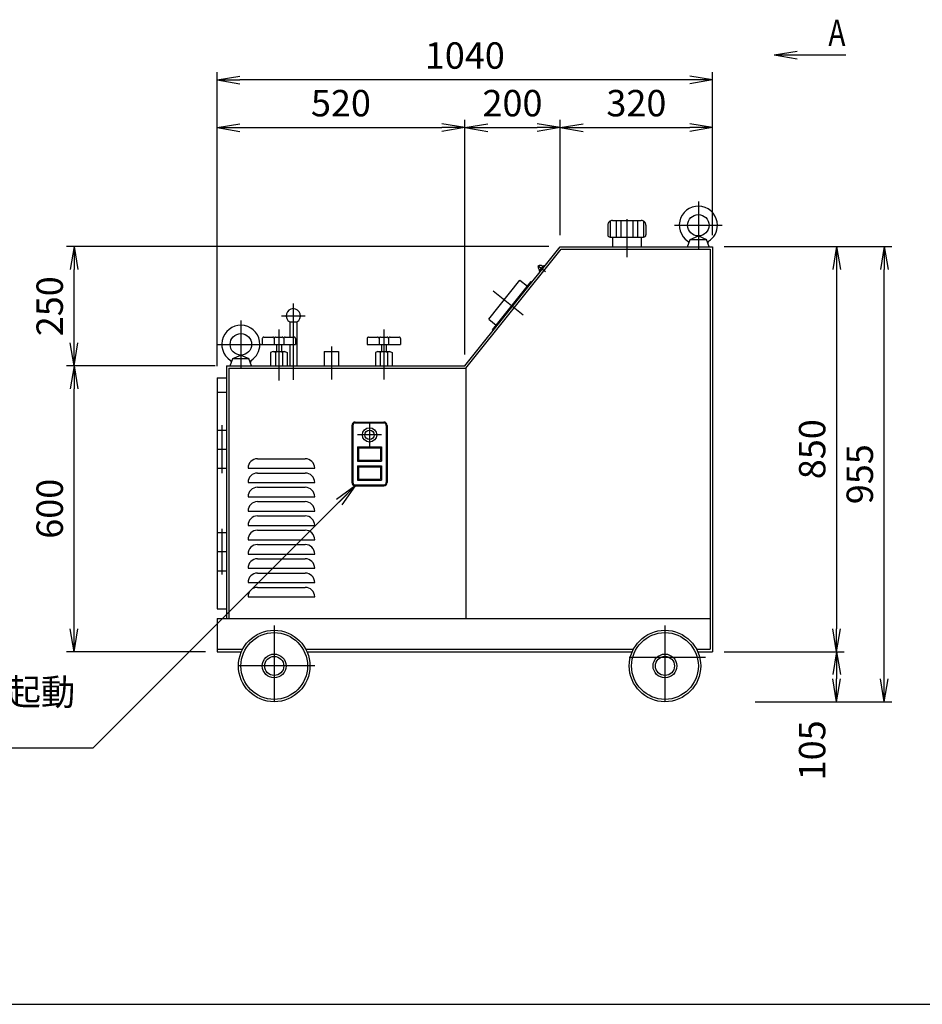
# Model space of a CAD drawing. Extents: x 10 to 410, y 10 to 287.
# Drawn here: x 149 to 268, y 10 to 139 of the extents above; entities that cross this region are included whole.
import ezdxf
from ezdxf.enums import TextEntityAlignment as Align

# ---------------------------------------------------------------- set-up
doc = ezdxf.new("R2010")
doc.units = 0
doc.linetypes.add('EXLTYPE3', pattern=[13, 10, -1, 1, -1])
doc.layers.get('0').update_dxf_attribs({"linetype": 'CONTINUOUS'})
doc.layers.get('DEFPOINTS').update_dxf_attribs({"linetype": 'CONTINUOUS'})
doc.layers.add('図面枠', color=7, linetype='CONTINUOUS')
doc.layers.add('Ｓ_１_１', color=7, linetype='CONTINUOUS')
doc.styles.add('EXCADDIM1', font='msgothic.ttc')
doc.styles.add('EXCADTTF1', font='msgothic.ttc')
doc.styles.get("Standard").update_dxf_attribs({"font": 'monotxt', "bigfont": 'extfont'})
doc.dimstyles.new('ISO-25', dxfattribs={"dimtxt": 2.5, "dimasz": 2.5, "dimexe": 1.25, "dimexo": 0.625, "dimtad": 1, "dimtxsty": 'STANDARD', "dimcen": 2.5, "dimazin": 3, "dimtfac": 1, "dimtmove": 0, "dimatfit": 3})

# ---------------------------------------------------------------- blocks, each defined once
blk = doc.blocks.new('EX_NORM')
at = {"color": 0, "linetype": 'CONTINUOUS'}
for q in [(-1, 0.167), (-1, 0), (-1, -0.167)]:
    blk.add_line((0, 0), q, dxfattribs=at)
blk = doc.blocks.new('*D19')
at = {"layer": 'DEFPOINTS', "color": 0}
for p in [(207.5, 125), (207.5, 93.75), (175, 92.19)]:
    blk.add_point(p, dxfattribs=at)
at = {"layer": 'Ｓ_１_１', "color": 2, "linetype": 'CONTINUOUS'}
blk.add_line((178, 125), (204.5, 125), dxfattribs=at)
at = {"layer": 'Ｓ_１_１', "color": 2, "xscale": 3, "yscale": 3, "zscale": 3, "rotation": 180}
blk.add_blockref('EX_NORM', (175, 125), dxfattribs=at)
at = {"layer": 'Ｓ_１_１', "color": 2, "xscale": 3, "yscale": 3, "zscale": 3}
blk.add_blockref('EX_NORM', (207.5, 125), dxfattribs=at)
at = {"layer": 'Ｓ_１_１', "color": 2, "insert": (191.25, 127.75), "char_height": 3.464, "attachment_point": 5, "style": 'EXCADDIM1'}
blk.add_mtext('520', dxfattribs=at)
blk = doc.blocks.new('*D20')
at = {"layer": 'DEFPOINTS', "color": 0}
for p in [(220, 125), (220, 109.38), (207.5, 93.75)]:
    blk.add_point(p, dxfattribs=at)
at = {"layer": 'Ｓ_１_１', "color": 2, "linetype": 'CONTINUOUS'}
for p, q in [((207.5, 95.25), (207.5, 126)), ((220, 110.88), (220, 126)), ((210.5, 125), (217, 125))]:
    blk.add_line(p, q, dxfattribs=at)
at = {"layer": 'Ｓ_１_１', "color": 2, "xscale": 3, "yscale": 3, "zscale": 3, "rotation": 180}
blk.add_blockref('EX_NORM', (207.5, 125), dxfattribs=at)
at = {"layer": 'Ｓ_１_１', "color": 2, "xscale": 3, "yscale": 3, "zscale": 3}
blk.add_blockref('EX_NORM', (220, 125), dxfattribs=at)
at = {"layer": 'Ｓ_１_１', "color": 2, "insert": (213.75, 127.75), "char_height": 3.464, "attachment_point": 5, "style": 'EXCADDIM1'}
blk.add_mtext('200', dxfattribs=at)
blk = doc.blocks.new('*D21')
at = {"layer": 'DEFPOINTS', "color": 0}
for p in [(240, 125), (220, 109.38), (240, 109.38)]:
    blk.add_point(p, dxfattribs=at)
at = {"layer": 'Ｓ_１_１', "color": 2, "linetype": 'CONTINUOUS'}
for p, q in [((220, 110.88), (220, 126)), ((223, 125), (237, 125))]:
    blk.add_line(p, q, dxfattribs=at)
at = {"layer": 'Ｓ_１_１', "color": 2, "xscale": 3, "yscale": 3, "zscale": 3, "rotation": 180}
blk.add_blockref('EX_NORM', (220, 125), dxfattribs=at)
at = {"layer": 'Ｓ_１_１', "color": 2, "xscale": 3, "yscale": 3, "zscale": 3}
blk.add_blockref('EX_NORM', (240, 125), dxfattribs=at)
at = {"layer": 'Ｓ_１_１', "color": 2, "insert": (230, 127.75), "char_height": 3.464, "attachment_point": 5, "style": 'EXCADDIM1'}
blk.add_mtext('320', dxfattribs=at)
blk = doc.blocks.new('*D22')
at = {"layer": 'DEFPOINTS', "color": 0}
for p in [(175, 131.25), (240, 109.38), (175, 92.19)]:
    blk.add_point(p, dxfattribs=at)
at = {"layer": 'Ｓ_１_１', "color": 2, "linetype": 'CONTINUOUS'}
for p, q in [((175, 93.69), (175, 132.25)), ((240, 110.88), (240, 132.25)), ((237, 131.25), (178, 131.25))]:
    blk.add_line(p, q, dxfattribs=at)
at = {"layer": 'Ｓ_１_１', "color": 2, "xscale": 3, "yscale": 3, "zscale": 3, "rotation": 180}
blk.add_blockref('EX_NORM', (175, 131.25), dxfattribs=at)
at = {"layer": 'Ｓ_１_１', "color": 2, "xscale": 3, "yscale": 3, "zscale": 3}
blk.add_blockref('EX_NORM', (240, 131.25), dxfattribs=at)
at = {"layer": 'Ｓ_１_１', "color": 2, "insert": (207.5, 134), "char_height": 3.464, "attachment_point": 5, "style": 'EXCADDIM1'}
blk.add_mtext('1040', dxfattribs=at)
blk = doc.blocks.new('*D23')
at = {"layer": 'DEFPOINTS', "color": 0}
for p in [(156.25, 93.75), (176.25, 93.75), (175, 56.25)]:
    blk.add_point(p, dxfattribs=at)
at = {"layer": 'Ｓ_１_１', "color": 2, "linetype": 'CONTINUOUS'}
for p, q in [((156.25, 59.25), (156.25, 90.75)), ((173.5, 56.25), (155.25, 56.25))]:
    blk.add_line(p, q, dxfattribs=at)
at = {"layer": 'Ｓ_１_１', "color": 2, "xscale": 3, "yscale": 3, "zscale": 3}
for p, rotation in [((156.25, 93.75), 90), ((156.25, 56.25), 270)]:
    blk.add_blockref('EX_NORM', p, dxfattribs=dict(at, rotation=rotation))
at = {"layer": 'Ｓ_１_１', "color": 2, "insert": (153.5, 75), "char_height": 3.464, "attachment_point": 5, "rotation": 90, "style": 'EXCADDIM1'}
blk.add_mtext('600', dxfattribs=at)
blk = doc.blocks.new('*D24')
at = {"layer": 'DEFPOINTS', "color": 0}
for p in [(156.25, 109.38), (220, 109.38), (176.25, 93.75)]:
    blk.add_point(p, dxfattribs=at)
at = {"layer": 'Ｓ_１_１', "color": 2, "linetype": 'CONTINUOUS'}
for p, q in [((218.5, 109.38), (155.25, 109.38)), ((156.25, 96.75), (156.25, 106.38)), ((174.75, 93.75), (155.25, 93.75))]:
    blk.add_line(p, q, dxfattribs=at)
at = {"layer": 'Ｓ_１_１', "color": 2, "xscale": 3, "yscale": 3, "zscale": 3}
for p, rotation in [((156.25, 109.38), 90), ((156.25, 93.75), 270)]:
    blk.add_blockref('EX_NORM', p, dxfattribs=dict(at, rotation=rotation))
at = {"layer": 'Ｓ_１_１', "color": 2, "insert": (153.5, 101.56), "char_height": 3.464, "attachment_point": 5, "rotation": 90, "style": 'EXCADDIM1'}
blk.add_mtext('250', dxfattribs=at)
blk = doc.blocks.new('*D25')
at = {"layer": 'DEFPOINTS', "color": 0}
for p in [(240, 109.38), (240, 56.25), (256.25, 56.25)]:
    blk.add_point(p, dxfattribs=at)
at = {"layer": 'Ｓ_１_１', "color": 2, "linetype": 'CONTINUOUS'}
for p, q in [((241.5, 109.38), (257.25, 109.38)), ((256.25, 106.38), (256.25, 59.25))]:
    blk.add_line(p, q, dxfattribs=at)
at = {"layer": 'Ｓ_１_１', "color": 2, "xscale": 3, "yscale": 3, "zscale": 3}
for p, rotation in [((256.25, 109.38), 90), ((256.25, 56.25), 270)]:
    blk.add_blockref('EX_NORM', p, dxfattribs=dict(at, rotation=rotation))
at = {"layer": 'Ｓ_１_１', "color": 2, "insert": (253.5, 82.81), "char_height": 3.464, "attachment_point": 5, "rotation": 90, "style": 'EXCADDIM1'}
blk.add_mtext('850', dxfattribs=at)
blk = doc.blocks.new('*D26')
at = {"layer": 'DEFPOINTS', "color": 0}
for p in [(240, 56.25), (244.06, 49.69), (256.25, 49.69)]:
    blk.add_point(p, dxfattribs=at)
at = {"layer": 'Ｓ_１_１', "color": 2, "linetype": 'CONTINUOUS'}
for p, q in [((241.5, 56.25), (257.25, 56.25)), ((256.25, 53.25), (256.25, 52.69))]:
    blk.add_line(p, q, dxfattribs=at)
at = {"layer": 'Ｓ_１_１', "color": 2, "xscale": 3, "yscale": 3, "zscale": 3}
for p, rotation in [((256.25, 56.25), 90), ((256.25, 49.69), 270)]:
    blk.add_blockref('EX_NORM', p, dxfattribs=dict(at, rotation=rotation))
at = {"layer": 'Ｓ_１_１', "color": 2, "insert": (253.5, 43.31), "char_height": 3.464, "attachment_point": 5, "rotation": 90, "style": 'EXCADDIM1'}
blk.add_mtext('105', dxfattribs=at)
blk = doc.blocks.new('*D27')
at = {"layer": 'DEFPOINTS', "color": 0}
for p in [(240, 109.38), (262.5, 109.38), (244.06, 49.69)]:
    blk.add_point(p, dxfattribs=at)
at = {"layer": 'Ｓ_１_１', "color": 2, "linetype": 'CONTINUOUS'}
for p, q in [((241.5, 109.38), (263.5, 109.38)), ((262.5, 52.69), (262.5, 106.38)), ((245.56, 49.69), (263.5, 49.69))]:
    blk.add_line(p, q, dxfattribs=at)
at = {"layer": 'Ｓ_１_１', "color": 2, "xscale": 3, "yscale": 3, "zscale": 3}
for p, rotation in [((262.5, 109.38), 90), ((262.5, 49.69), 270)]:
    blk.add_blockref('EX_NORM', p, dxfattribs=dict(at, rotation=rotation))
at = {"layer": 'Ｓ_１_１', "color": 2, "insert": (259.75, 79.53), "char_height": 3.464, "attachment_point": 5, "rotation": 90, "style": 'EXCADDIM1'}
blk.add_mtext('955', dxfattribs=at)

msp = doc.modelspace()

# ---------------------------------------------------------------- linework, layer by layer
at = {"layer": '図面枠', "color": 5, "linetype": 'CONTINUOUS'}
msp.add_line((10, 10), (410, 10), dxfattribs=at)
at = {"layer": 'Ｓ_１_１', "color": 1, "linetype": 'EXLTYPE3'}
for p, q in [((238.125, 115.31253), (238.125, 109.06252)), ((228.75, 112.97453), (228.75, 108.00304)), ((235, 112.18752), (241.25, 112.18752)), ((217.05674, 106.92087), (218.07218, 106.10851)), ((211.22236, 103.58448), (215.13743, 100.4524)), ((185, 101.92), (185, 91.83427)), ((178.125, 99.68751), (178.125, 93.43751)), ((183.4375, 100.31251), (186.5625, 100.31251)), ((183.125, 98.52801), (183.125, 91.83427)), ((196.875, 98.52801), (196.875, 91.96551)), ((175, 96.56251), (181.25, 96.56251)), ((190, 96.29676), (190, 91.96551)), ((175.625, 85.94895), (175.625, 79.66781)), ((195, 86.24999), (195, 83.12499)), ((196.5625, 84.68749), (193.4375, 84.68749)), ((175.625, 72.38317), (175.625, 66.3622)), ((182.5, 59.6875), (182.5, 49.0625)), ((233.75, 59.68753), (233.75, 49.06253)), ((187.8125, 54.375), (177.1875, 54.375)), ((239.0625, 55.46878), (228.4375, 55.46878))]:
    msp.add_line(p, q, dxfattribs=at)
at = {"layer": 'Ｓ_１_１', "color": 3, "linetype": 'CONTINUOUS'}
for p, q in [((226.5625, 112.72879), (226.5625, 110.62502)), ((226.875, 112.81252), (230.625, 112.81252)), ((227.34375, 112.81252), (227.34375, 110.62502)), ((227.96875, 112.81252), (227.96875, 110.62502)), ((229.53125, 112.81252), (229.53125, 110.62502)), ((230.15625, 112.81252), (230.15625, 110.62502)), ((230.9375, 112.72879), (230.9375, 110.62502)), ((226.25, 112.18752), (226.25, 110.93752)), ((231.25, 112.18752), (231.25, 110.93752)), ((226.5625, 110.62502), (230.9375, 110.62502)), ((226.875, 110.62502), (226.875, 109.37501)), ((230.625, 110.62502), (230.625, 109.37501)), ((236.71874, 109.37504), (237.05997, 110.31253)), ((237.05997, 110.31254), (238.12499, 110.78129)), ((237.05997, 110.31252), (239.19002, 110.31252)), ((238.125, 110.78127), (239.19002, 110.31253)), ((239.53124, 109.37503), (239.19001, 110.31254)), ((207.5, 93.75001), (220, 109.37501)), ((207.6502, 93.43751), (220.15019, 109.06251)), ((220, 109.37501), (240, 109.37501)), ((220.15019, 109.06251), (239.6875, 109.06251)), ((239.6875, 109.06251), (239.6875, 56.56253)), ((240, 109.37502), (240, 56.25003)), ((217.26383, 106.1549), (217.84949, 106.88697)), ((217.26383, 106.15491), (217.36144, 106.07682)), ((217.33703, 106.29644), (217.36144, 106.27692)), ((217.72747, 106.78448), (217.75187, 106.76496)), ((217.84948, 106.88697), (217.94709, 106.80888)), ((210.6265, 99.85913), (214.72606, 104.98357)), ((211.11451, 98.4682), (216.19017, 104.81275)), ((214.72601, 104.98359), (215.7021, 104.20272)), ((216.28775, 104.73469), (216.19015, 104.81278)), ((184.53125, 99.5006), (184.53125, 97.49999)), ((184.53125, 99.5006), (185.46875, 99.5006)), ((185.46875, 99.5006), (185.46875, 93.75001)), ((210.62644, 99.85915), (211.60253, 99.07828)), ((211.21212, 98.39011), (211.11451, 98.4682)), ((180.9375, 97.31248), (180.9375, 96.56249)), ((181.125, 97.49999), (182.3125, 97.49999)), ((182.5, 97.31248), (182.5, 96.56249)), ((182.6875, 97.49999), (183.5625, 97.49999)), ((183.75, 97.31248), (183.75, 96.56249)), ((183.9375, 97.49999), (185.125, 97.49999)), ((185.3125, 97.31248), (185.3125, 96.56249)), ((194.6875, 97.31248), (194.6875, 96.56249)), ((194.875, 97.49999), (196.0625, 97.49999)), ((196.25, 97.31248), (196.25, 96.56249)), ((196.4375, 97.49999), (197.3125, 97.49999)), ((197.5, 97.31248), (197.5, 96.56249)), ((197.6875, 97.49999), (198.875, 97.49999)), ((199.0625, 97.31248), (199.0625, 96.56249)), ((180.9375, 96.56249), (185.3125, 96.56249)), ((182.34375, 95.62499), (182.03125, 95.49999)), ((182.34375, 95.62499), (183.90625, 95.62499)), ((182.8125, 96.56249), (182.8125, 95.62499)), ((183.4375, 96.56249), (183.4375, 95.62499)), ((183.90625, 95.62499), (184.21875, 95.49999)), ((184.53125, 96.56249), (184.53125, 93.75001)), ((189.0625, 95.62501), (190.9375, 95.62501)), ((189.0625, 95.62501), (189.0625, 93.75001)), ((190.9375, 95.62501), (190.9375, 93.75001)), ((194.6875, 96.56249), (199.0625, 96.56249)), ((196.09375, 95.62499), (195.78125, 95.49999)), ((196.09375, 95.62499), (197.65625, 95.62499)), ((196.5625, 96.56249), (196.5625, 95.62499)), ((197.1875, 96.56249), (197.1875, 95.62499)), ((197.65625, 95.62499), (197.96875, 95.49999)), ((176.71875, 93.75001), (177.05997, 94.68751)), ((177.05996, 94.68751), (179.19003, 94.68751)), ((177.05997, 94.68751), (178.125, 95.15626)), ((178.125, 95.15625), (179.19003, 94.6875)), ((179.53125, 93.75001), (179.19002, 94.68751)), ((182.03125, 95.49999), (182.03125, 93.74999)), ((182.65625, 95.49999), (182.65625, 93.74999)), ((183.59375, 95.49999), (183.59375, 93.74999)), ((184.21875, 95.49999), (184.21875, 93.74999)), ((195.78125, 95.49999), (195.78125, 93.74999)), ((196.40625, 95.49999), (196.40625, 93.74999)), ((197.34375, 95.49999), (197.34375, 93.74999)), ((197.96875, 95.49999), (197.96875, 93.74999)), ((176.25, 93.75001), (176.25, 60.625)), ((176.25, 93.75001), (207.5, 93.75001)), ((176.5625, 93.43751), (176.5625, 60.625)), ((176.5625, 93.43751), (207.6502, 93.43751)), ((207.6502, 93.43751), (207.6502, 60.625)), ((175, 92.18751), (176.25, 92.18751)), ((175, 92.18751), (175, 61.875)), ((175, 90.31251), (176.25, 90.31251)), ((175, 85.31251), (176.25, 85.31251)), ((192.6875, 85.93749), (192.6875, 78.43749)), ((192.8125, 85.93749), (192.8125, 78.43749)), ((193.125, 86.37499), (196.875, 86.37499)), ((193.125, 86.24999), (196.875, 86.24999)), ((197.1875, 85.93749), (197.1875, 78.43749)), ((197.3125, 85.93749), (197.3125, 78.43749)), ((175, 82.81251), (176.25, 82.81251)), ((193.4375, 83.12499), (196.5625, 83.12499)), ((193.4375, 83.12499), (193.4375, 81.24999)), ((193.5625, 83), (196.4375, 83)), ((193.5625, 83), (193.5625, 81.37499)), ((196.4375, 83), (196.4375, 81.37499)), ((196.5625, 83.12499), (196.5625, 81.24999)), ((180.3125, 81.56251), (186.5625, 81.56251)), ((193.5625, 81.37499), (196.4375, 81.37499)), ((175, 80.31251), (176.25, 80.31251)), ((179.0625, 80.31251), (187.8125, 80.31251)), ((193.4375, 81.24999), (196.5625, 81.24999)), ((193.4375, 80.62499), (193.4375, 78.74999)), ((193.4375, 80.62499), (196.5625, 80.62499)), ((193.5625, 80.5), (193.5625, 78.87499)), ((193.5625, 80.5), (196.4375, 80.5)), ((196.4375, 80.5), (196.4375, 78.87499)), ((196.5625, 80.62499), (196.5625, 78.74999)), ((180.3125, 79.68751), (186.5625, 79.68751)), ((193.5625, 78.87499), (196.4375, 78.87499)), ((179.0625, 78.43751), (187.8125, 78.43751)), ((180.3125, 77.81251), (186.5625, 77.81251)), ((193.125, 78.12499), (196.875, 78.12499)), ((193.125, 78), (196.875, 78)), ((193.4375, 78.74999), (196.5625, 78.74999)), ((179.0625, 76.56251), (187.8125, 76.56251)), ((180.3125, 75.93751), (186.5625, 75.93751)), ((179.0625, 74.68751), (187.8125, 74.68751)), ((180.3125, 74.06251), (186.5625, 74.06251)), ((179.0625, 72.81251), (187.8125, 72.81251)), ((175, 71.87501), (176.25, 71.87501)), ((180.3125, 72.18751), (186.5625, 72.18751)), ((179.0625, 70.93751), (187.8125, 70.93751)), ((180.3125, 70.31251), (186.5625, 70.31251)), ((175, 69.37501), (176.25, 69.37501)), ((179.0625, 69.06251), (187.8125, 69.06251)), ((179.0625, 67.18751), (187.8125, 67.18751)), ((180.3125, 68.43751), (186.5625, 68.43751)), ((175, 66.87501), (176.25, 66.87501)), ((180.3125, 66.56251), (186.5625, 66.56251)), ((179.0625, 65.3125), (187.8125, 65.3125)), ((180.3125, 64.6875), (186.5625, 64.6875)), ((179.0625, 63.4375), (187.8125, 63.4375)), ((175, 61.875), (176.25, 61.875)), ((175, 60.625), (175, 56.25)), ((175, 60.625), (239.6875, 60.625)), ((175, 56.5625), (178.35422, 56.5625)), ((175, 56.25), (178.20383, 56.25)), ((186.64578, 56.5625), (229.60421, 56.5625)), ((186.79616, 56.25), (229.45382, 56.25)), ((237.89579, 56.56253), (239.6875, 56.56253)), ((238.04616, 56.25003), (240, 56.25003))]:
    msp.add_line(p, q, dxfattribs=at)
at = {"layer": 'Ｓ_１_１', "color": 3, "linetype": 'CONTINUOUS', "flags": 128}
msp.add_lwpolyline([(217.72747, 106.78448), (217.6734, 106.82367), (217.61644, 106.85709), (217.55778, 106.88407), (217.49859, 106.90405), (217.44009, 106.91664), (217.38347, 106.92156), (217.32987, 106.91872), (217.2804, 106.90819), (217.23605, 106.89017), (217.19773, 106.86503), (217.16622, 106.83328), (217.14216, 106.79558), (217.12605, 106.75267), (217.1182, 106.70545), (217.11878, 106.65487), (217.12778, 106.60196), (217.14501, 106.5478), (217.17013, 106.49349), (217.20261, 106.44014), (217.24181, 106.38882), (217.28692, 106.3406), (217.33702, 106.29644), (217.33704, 106.29643)], dxfattribs=at)
at = {"layer": 'Ｓ_１_１', "color": 3, "linetype": 'CONTINUOUS'}
for centre, radius in [((238.125, 112.18752), 1.40625), ((178.125, 96.56251), 1.40625), ((195, 84.68749), 0.9375), ((195, 84.68749), 0.625), ((182.5, 54.375), 4.6875), ((182.5, 54.375), 4.375), ((233.75, 54.37503), 4.6875), ((233.75, 54.37503), 4.375), ((182.5, 54.375), 1.5625), ((182.5, 54.375), 1.25), ((233.75, 54.37503), 1.5625), ((233.75, 54.37503), 1.25)]:
    msp.add_circle(centre, radius, dxfattribs=at)
for centre, radius, start, end in [((238.125, 112.18752), 2.5, 0, 236.961611), ((226.875, 112.18752), 0.625, 90.000003, 180.000005), ((230.625, 112.18752), 0.625, 0, 90.000003), ((238.125, 112.18752), 2.5, 302.749792, 0), ((226.5625, 110.93752), 0.3125, 179.999991, 270.000001), ((230.9375, 110.93752), 0.3125, 269.999997, 0), ((236.61802, 109.87039), 0.26407, 0, 56.961039), ((239.61086, 109.87746), 0.24666, 122.750015, 199.999728), ((185, 100.31251), 0.9375, 299.9992518, 240.0007482), ((178.125, 96.56251), 2.5, 0, 236.961611), ((181.125, 97.31248), 0.1875, 90.000003, 180.000005), ((182.3125, 97.31248), 0.1875, 0, 90.000003), ((182.6875, 97.31248), 0.1875, 90.000003, 180.000005), ((183.5625, 97.31248), 0.1875, 0, 90.000003), ((183.9375, 97.31248), 0.1875, 90.000003, 180.000005), ((185.125, 97.31248), 0.1875, 0, 90.000003), ((194.875, 97.31248), 0.1875, 90.000003, 180.000005), ((196.0625, 97.31248), 0.1875, 0, 90.000003), ((196.4375, 97.31248), 0.1875, 90.000003, 180.000005), ((197.3125, 97.31248), 0.1875, 0, 90.000003), ((197.6875, 97.31248), 0.1875, 90.000003, 180.000005), ((198.875, 97.31248), 0.1875, 0, 90.000003), ((178.125, 96.56251), 2.5, 302.749792, 0), ((182.34375, 95.17187), 0.45312, 46.397181, 90.000003), ((183.125, 94.68359), 0.94141, 60.137166, 119.862839), ((183.90625, 95.17187), 0.45312, 90.000003, 133.602817), ((196.09375, 95.17187), 0.45312, 46.397181, 90.000003), ((196.875, 94.68359), 0.94141, 60.137166, 119.862839), ((197.65625, 95.17187), 0.45312, 90.000003, 133.602817), ((176.61803, 94.24537), 0.26407, 0, 56.961039), ((179.61087, 94.25245), 0.24666, 122.750015, 199.999728), ((193.125, 85.93749), 0.4375, 90.000003, 180.000005), ((193.125, 85.93749), 0.3125, 90.000003, 180.000005), ((196.875, 85.93749), 0.4375, 0, 90.000003), ((196.875, 85.93749), 0.3125, 0, 90.000003), ((180.3125, 80.31251), 1.25, 89.999982, 179.999964), ((186.5625, 80.31251), 1.25, 0, 89.999982), ((180.3125, 78.43751), 1.25, 89.999982, 179.999964), ((186.5625, 78.43751), 1.25, 0, 89.999982), ((180.3125, 76.56251), 1.25, 89.999982, 179.999964), ((186.5625, 76.56251), 1.25, 0, 89.999982), ((193.125, 78.43749), 0.4375, 179.999991, 270.000001), ((193.125, 78.43749), 0.3125, 179.999991, 270.000001), ((196.875, 78.43749), 0.4375, 269.999997, 0), ((196.875, 78.43749), 0.3125, 269.999997, 0), ((180.3125, 74.68751), 1.25, 89.999982, 179.999964), ((186.5625, 74.68751), 1.25, 0, 89.999982), ((180.3125, 72.81251), 1.25, 89.999982, 179.999964), ((186.5625, 72.81251), 1.25, 0, 89.999982), ((180.3125, 70.93751), 1.25, 89.999982, 179.999964), ((186.5625, 70.93751), 1.25, 0, 89.999982), ((180.3125, 69.06251), 1.25, 89.999982, 179.999964), ((186.5625, 69.06251), 1.25, 0, 89.999982), ((180.3125, 67.18751), 1.25, 89.999982, 179.999964), ((186.5625, 67.18751), 1.25, 0, 89.999982), ((180.3125, 65.3125), 1.25, 89.999982, 179.999964), ((186.5625, 65.3125), 1.25, 0, 89.999982), ((180.3125, 63.4375), 1.25, 89.999982, 179.999964), ((186.5625, 63.4375), 1.25, 0, 89.999982)]:
    msp.add_arc(centre, radius, start, end, dxfattribs=at)

# ---------------------------------------------------------------- texts
at = {"layer": 'Ｓ_１_１', "color": 4, "linetype": 'CONTINUOUS', "style": 'EXCADTTF1', "width": 0.999231}
for s, height, p, p2 in [('A', 3.4642, (255.17501, 135.68281), (257.42501, 135.68281)), ('モーター起動', 3.464203, (129.4, 49.22031), (156.4, 49.22031))]:
    msp.add_text(s, height=height, dxfattribs=at).set_placement(p, p2, align=Align.FIT)

# ---------------------------------------------------------------- dimensions: what is measured, and where the dimension line sits
at = {"layer": 'Ｓ_１_１', "color": 2, "linetype": 'CONTINUOUS'}
for base, p1, p2, override, picture, middle in [((175, 131.25), (240, 109.37501), (175, 92.18751), {"dimtxt": 3.464203, "dimasz": 3, "dimexe": 1, "dimexo": 1.5, "dimgap": 0, "dimtad": 1, "dimjust": 0, "dimtih": 0, "dimtoh": 0, "dimdec": 2, "dimlfac": 16, "dimzin": 8, "dimlunit": 2, "dimtxsty": 'EXCADDIM1', "dimblk1": 'EX_NORM', "dimblk2": 'EX_NORM', "dimsah": 1, "dimse1": 0, "dimse2": 0, "dimclrd": 2, "dimclre": 2, "dimclrt": 2, "dimtmove": 2}, '*D22', (207.5, 134)), ((207.5, 125), (175, 92.18751), (207.5, 93.75001), {"dimtxt": 3.464203, "dimasz": 3, "dimexe": 0, "dimexo": 0, "dimgap": 0, "dimtad": 1, "dimjust": 0, "dimtih": 0, "dimtoh": 0, "dimdec": 2, "dimlfac": 16, "dimzin": 8, "dimlunit": 2, "dimtxsty": 'EXCADDIM1', "dimblk1": 'EX_NORM', "dimblk2": 'EX_NORM', "dimsah": 1, "dimse1": 1, "dimse2": 1, "dimclrd": 2, "dimclre": 2, "dimclrt": 2, "dimtmove": 2}, '*D19', (191.25, 127.75)), ((220, 125), (207.5, 93.75001), (220, 109.37501), {"dimtxt": 3.464203, "dimasz": 3, "dimexe": 1, "dimexo": 1.5, "dimgap": 0, "dimtad": 1, "dimjust": 0, "dimtih": 0, "dimtoh": 0, "dimdec": 2, "dimlfac": 16, "dimzin": 8, "dimlunit": 2, "dimtxsty": 'EXCADDIM1', "dimblk1": 'EX_NORM', "dimblk2": 'EX_NORM', "dimsah": 1, "dimse1": 0, "dimse2": 0, "dimclrd": 2, "dimclre": 2, "dimclrt": 2, "dimtmove": 2}, '*D20', (213.75, 127.75)), ((240, 125), (220, 109.37501), (240, 109.37501), {"dimtxt": 3.464203, "dimasz": 3, "dimexe": 1, "dimexo": 1.5, "dimgap": 0, "dimtad": 1, "dimjust": 0, "dimtih": 0, "dimtoh": 0, "dimdec": 2, "dimlfac": 16, "dimzin": 8, "dimlunit": 2, "dimtxsty": 'EXCADDIM1', "dimblk1": 'EX_NORM', "dimblk2": 'EX_NORM', "dimsah": 1, "dimse1": 0, "dimse2": 1, "dimclrd": 2, "dimclre": 2, "dimclrt": 2, "dimtmove": 2}, '*D21', (230, 127.75))]:
    dim = msp.add_linear_dim(base=base, p1=p1, p2=p2, dimstyle='ISO-25', override=override, dxfattribs=at)
    dim.commit()
    dim.dimension.update_dxf_attribs({"geometry": picture, "text_midpoint": middle, "dimtype": 160})
for base, p1, p2, override, picture, middle in [((156.25, 109.37501), (176.25, 93.75001), (220, 109.37501), {"dimtxt": 3.464203, "dimasz": 3, "dimexe": 1, "dimexo": 1.5, "dimgap": 0, "dimtad": 1, "dimjust": 0, "dimtih": 0, "dimtoh": 0, "dimdec": 2, "dimlfac": 16, "dimzin": 8, "dimlunit": 2, "dimtxsty": 'EXCADDIM1', "dimblk1": 'EX_NORM', "dimblk2": 'EX_NORM', "dimsah": 1, "dimse1": 0, "dimse2": 0, "dimclrd": 2, "dimclre": 2, "dimclrt": 2, "dimtmove": 2}, '*D24', (153.5, 101.56251)), ((256.25, 56.25003), (240, 109.37502), (240, 56.25003), {"dimtxt": 3.464203, "dimasz": 3, "dimexe": 1, "dimexo": 1.5, "dimgap": 0, "dimtad": 1, "dimjust": 0, "dimtih": 0, "dimtoh": 0, "dimdec": 2, "dimlfac": 16, "dimzin": 8, "dimlunit": 2, "dimtxsty": 'EXCADDIM1', "dimblk1": 'EX_NORM', "dimblk2": 'EX_NORM', "dimsah": 1, "dimse1": 0, "dimse2": 1, "dimclrd": 2, "dimclre": 2, "dimclrt": 2, "dimtmove": 2}, '*D25', (253.5, 82.81253)), ((262.5, 109.37501), (244.06393, 49.68753), (240, 109.37501), {"dimtxt": 3.464203, "dimasz": 3, "dimexe": 1, "dimexo": 1.5, "dimgap": 0, "dimtad": 1, "dimjust": 0, "dimtih": 0, "dimtoh": 0, "dimdec": 2, "dimlfac": 16, "dimzin": 8, "dimlunit": 2, "dimtxsty": 'EXCADDIM1', "dimblk1": 'EX_NORM', "dimblk2": 'EX_NORM', "dimsah": 1, "dimse1": 0, "dimse2": 0, "dimclrd": 2, "dimclre": 2, "dimclrt": 2, "dimtmove": 2}, '*D27', (259.75, 79.53127)), ((156.25, 93.75001), (175, 56.25), (176.25, 93.75001), {"dimtxt": 3.464203, "dimasz": 3, "dimexe": 1, "dimexo": 1.5, "dimgap": 0, "dimtad": 1, "dimjust": 0, "dimtih": 0, "dimtoh": 0, "dimdec": 2, "dimlfac": 16, "dimzin": 8, "dimlunit": 2, "dimtxsty": 'EXCADDIM1', "dimblk1": 'EX_NORM', "dimblk2": 'EX_NORM', "dimsah": 1, "dimse1": 0, "dimse2": 1, "dimclrd": 2, "dimclre": 2, "dimclrt": 2, "dimtmove": 2}, '*D23', (153.5, 75)), ((256.25, 49.68753), (240, 56.25003), (244.06393, 49.68753), {"dimtxt": 3.464203, "dimasz": 3, "dimexe": 1, "dimexo": 1.5, "dimgap": 0, "dimtad": 1, "dimjust": 2, "dimtih": 0, "dimtoh": 0, "dimdec": 2, "dimlfac": 16, "dimzin": 8, "dimlunit": 2, "dimtxsty": 'EXCADDIM1', "dimblk1": 'EX_NORM', "dimblk2": 'EX_NORM', "dimsah": 1, "dimse1": 0, "dimse2": 1, "dimclrd": 2, "dimclre": 2, "dimclrt": 2, "dimtmove": 2}, '*D26', (253.5, 43.31253))]:
    dim = msp.add_linear_dim(base=base, p1=p1, p2=p2, angle=90, dimstyle='ISO-25', override=override, dxfattribs=at)
    dim.commit()
    dim.dimension.update_dxf_attribs({"geometry": picture, "text_midpoint": middle, "dimtype": 160})

# ---------------------------------------------------------------- leaders
for points in [[(248.07501, 134.525), (257.45001, 134.525)], [(193.12499, 77.99999), (158.7125, 43.5875), (129.4, 43.5875)]]:
    msp.add_leader(points, dimstyle='ISO-25', override={"dimasz": 3, "dimldrblk": 'EX_NORM'}, dxfattribs=at)

doc.saveas('drawing.dxf')
